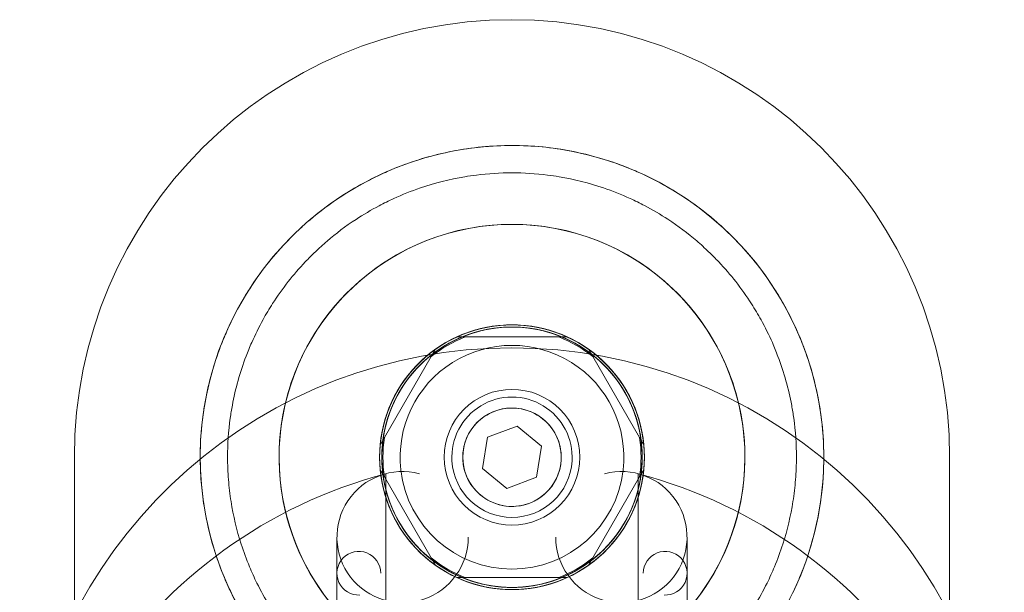
# Model space of a CAD drawing. Units: metres. Extents: x 0 to 80.8, y 0 to 8.
# Drawn here: x 5.7 to 5.7, y 0.7 to 0.8 of the extents above; entities that cross this region are included whole.
import ezdxf

# ---------------------------------------------------------------- set-up
doc = ezdxf.new("R2010")
doc.units = ezdxf.units.M
doc.header["$LTSCALE"] = 0.2
doc.layers.add("vifian'frame 2D", color=7, linetype='Continuous', lineweight=0)

msp = doc.modelspace()

# ---------------------------------------------------------------- linework, layer by layer
at = {"layer": "vifian'frame 2D", "color": 1, "linetype": 'Continuous', "lineweight": 0}
for p, q in [((5.694981480355723, 0.7370703246563859), (5.694959166735527, 0.7370703246563859)), ((5.694981480355723, 0.7370703246563859), (5.695729168699181, 0.7370703246563859)), ((5.704270831300819, 0.7370703246563859), (5.695729168699181, 0.7370703246563859)), ((5.705018519644277, 0.7370703246563859), (5.704270831300819, 0.7370703246563859)), ((5.705040833264444, 0.7370703246563859), (5.705018519644277, 0.7370703246563859)), ((5.692994137190574, 0.7359358143196366), (5.692982980380505, 0.7359164901577167)), ((5.707017019619467, 0.7359164901577127), (5.707005862809368, 0.7359358143196366)), ((5.692609136208775, 0.7352689730581692), (5.688338304907957, 0.7278716762546025)), ((5.711661695092044, 0.7278716762546025), (5.707390863791225, 0.7352689730581727)), ((5.697769166369806, 0.7279024585618967), (5.700471257690223, 0.7289183502045047)), ((5.700471257690223, 0.7289183502044976), (5.702702091320388, 0.7270862162989937)), ((5.687964460736229, 0.727224159155055), (5.687953303926129, 0.7272048349931204)), ((5.697297908679582, 0.7250544330137778), (5.697769166369806, 0.7279024585618896)), ((5.712046696073841, 0.7272048349931204), (5.712035539263743, 0.7272241591550626)), ((5.702702091320388, 0.7270862162989937), (5.702230833630194, 0.7242381907508784)), ((5.66, 0.7260703246563858), (5.66, 0.3060703246563858)), ((5.74, 0.6905703246739936), (5.74, 0.7260703246563858)), ((5.687953303926129, 0.7249358143196365), (5.687964460736229, 0.724916490157713)), ((5.687964460736229, 0.724916490157709), (5.688338304907957, 0.7242689730581691)), ((5.688461538461532, 0.6475747627526065), (5.688461538461532, 0.724565886560165)), ((5.688461538461532, 0.6475747627526065), (5.688461538461532, 0.724565886560165)), ((5.699528742309775, 0.723222299108274), (5.697297908679582, 0.7250544330137814)), ((5.711538461538439, 0.6475747627526065), (5.711538461538439, 0.724565886560165)), ((5.711538461538439, 0.6475747627526065), (5.711538461538439, 0.724565886560165)), ((5.712035539263743, 0.724916490157709), (5.711661695092044, 0.7242689730581691)), ((5.712035539263743, 0.7249164901577165), (5.712046696073841, 0.7249358143196365)), ((5.688338304907957, 0.7242689730581691), (5.692609136208775, 0.7168716762546024)), ((5.702230833630194, 0.7242381907508819), (5.699528742309775, 0.723222299108274)), ((5.707390863791225, 0.7168716762545952), (5.711661695092044, 0.7242689730581691)), ((5.683999999999999, 0.6533741710064453), (5.683999999999999, 0.7187664783063297)), ((5.683999999999999, 0.6533741710064453), (5.683999999999999, 0.7187664783063297)), ((5.715999999999999, 0.6533741710064453), (5.715999999999999, 0.7187664783063297)), ((5.715999999999999, 0.6533741710064453), (5.715999999999999, 0.7187664783063297)), ((5.692982980380474, 0.7162241591550549), (5.692609136208775, 0.7168716762545952)), ((5.707017019619467, 0.7162241591550549), (5.707390863791225, 0.7168716762546024)), ((5.692982980380505, 0.7162241591550624), (5.692994137190574, 0.7162048349931207)), ((5.707005862809368, 0.7162048349931207), (5.707017019619467, 0.7162241591550589)), ((5.694959166735527, 0.7150703246563856), (5.694981480355723, 0.7150703246563856)), ((5.694981480355723, 0.7150703246563856), (5.695729168699181, 0.7150703246563896)), ((5.695729168699181, 0.7150703246563856), (5.704270831300819, 0.7150703246563856)), ((5.704270831300819, 0.7150703246563856), (5.705018519644277, 0.7150703246563856)), ((5.705018519644277, 0.7150703246563856), (5.705040833264444, 0.7150703246563856))]:
    msp.add_line(p, q, dxfattribs=at)
at = {"layer": "vifian'frame 2D", "color": 1, "linetype": 'Continuous', "lineweight": 0, "flags": 128}
msp.add_lwpolyline([(5.70619999999998, 0.7260703246563858), (5.706170145305347, 0.7254626183863446), (5.70608086873848, 0.7248607646598897), (5.705933030081519, 0.7242705596574144), (5.70572805310155, 0.7236976873757301), (5.705467911838941, 0.7231476648880744), (5.705155111596257, 0.7226257892116759), (5.704792664810833, 0.7221370862945848), (5.704384062043342, 0.7216862626130442), (5.703933238361802, 0.721277659845553), (5.70344453544471, 0.7209152130601275), (5.702922659768312, 0.7206024128174446), (5.702372637280655, 0.7203422715548355), (5.701799764998972, 0.7201372945748661), (5.701209559996496, 0.7199894559179065), (5.700607706270041, 0.7199001793510393), (5.699999999999999, 0.7198703246564069), (5.699392293729959, 0.7199001793510393), (5.698790440003505, 0.7199894559179065), (5.698200235001028, 0.7201372945748661), (5.697627362719343, 0.7203422715548355), (5.697077340231688, 0.7206024128174446), (5.696555464555288, 0.7209152130601275), (5.696066761638198, 0.721277659845553), (5.695615937956658, 0.7216862626130442), (5.695207335189167, 0.7221370862945848), (5.694844888403743, 0.7226257892116759), (5.694532088161059, 0.7231476648880744), (5.694271946898448, 0.7236976873757301), (5.694066969918479, 0.7242705596574144), (5.69391913126152, 0.7248607646598897), (5.693829854694654, 0.7254626183863446), (5.693800000000021, 0.7260703246563858), (5.693829854694654, 0.7266780309264269), (5.69391913126152, 0.7272798846528818), (5.694066969918479, 0.7278700896553572), (5.694271946898448, 0.7284429619370414), (5.694532088161059, 0.7289929844246972), (5.694844888403743, 0.7295148601010957), (5.695207335189167, 0.7300035630181871), (5.695615937956658, 0.7304543866997273), (5.696066761638198, 0.7308629894672185), (5.696555464555288, 0.731225436252644), (5.697077340231688, 0.7315382364953269), (5.697627362719343, 0.731798377757936), (5.698200235001028, 0.7320033547379055), (5.698790440003505, 0.732151193394865), (5.699392293729959, 0.7322404699617322), (5.699999999999999, 0.7322703246563647), (5.700607706270041, 0.7322404699617322), (5.701209559996496, 0.732151193394865), (5.701799764998972, 0.7320033547379055), (5.702372637280655, 0.731798377757936), (5.702922659768312, 0.7315382364953269), (5.70344453544471, 0.731225436252644), (5.703933238361802, 0.7308629894672185), (5.704384062043342, 0.7304543866997273), (5.704792664810833, 0.7300035630181871), (5.705155111596257, 0.7295148601010957), (5.705467911838941, 0.7289929844246972), (5.70572805310155, 0.7284429619370414), (5.705933030081519, 0.7278700896553572), (5.70608086873848, 0.7272798846528818), (5.706170145305347, 0.7266780309264269)], close=True, dxfattribs=at)
at = {"layer": "vifian'frame 2D", "color": 1, "linetype": 'Continuous', "lineweight": 0}
for centre, radius, start, end in [((5.699999999999999, 0.7260703246563858), 0.04, 0, 180), ((5.699999999977276, 0.726070324645852), 0.02849999998228147, 323.3665385754891, 322.427659535869), ((5.699999999999823, 0.7260703246563849), 0.02129104324667742, 89.99999999999511, 318.7195868064454), ((5.699999999999825, 0.7260703246563862), 0.02129104324667689, 318.7195868064412, 221.2804131935598), ((5.699999999999825, 0.7260703246563858), 0.02128737668380063, 90, 318.7308291071869), ((5.699999999999825, 0.7260703246563853), 0.02128737668380288, 318.7308291071841, 221.2691708928159), ((5.699999999999825, 0.7260703246563858), 0.02129104324667689, 221.2804131935588, 90), ((5.699999999999825, 0.7260703246563849), 0.02128737668379774, 221.269170892815, 90), ((5.699999999999893, 0.7260703246562858), 0.01210000000010933, 125.3800226697701, 114.6199773275738), ((5.699999999999974, 0.7260703246565239), 0.01209999999984319, 65.38002267242568, 54.61997733019279), ((5.699999999999532, 0.7260703246563858), 0.01209999999993124, 5.380022671401844, 354.6199773285981), ((5.699999999999925, 0.7260703246564524), 0.01210000000010976, 245.3800226724262, 234.6199773302312), ((5.69999999999996, 0.7260703246564493), 0.01210000000011224, 305.3800226697709, 294.6199773275771), ((5.699999999999603, 0.7260703246563929), 0.01210000000076257, 185.3800226710354, 174.6199773289646), ((5.699999999999994, 0.7260703246561389), 0.01190162814914316, 127.5545253552645, 112.4454746443588), ((5.699999999999893, 0.726070324656503), 0.0119016281486831, 67.55452535586599, 52.44547464459907), ((5.699999999999697, 0.7260703246563858), 0.01190162814910212, 7.554525355776263, 352.4454746442237), ((5.699999999999758, 0.7260703246562685), 0.0119016281486831, 247.554525355866, 232.445474644599), ((5.69999999999995, 0.7260703246562055), 0.01190162814870497, 307.554525355351, 292.445474644158), ((5.699999999999953, 0.7260703246563858), 0.01190162814910212, 187.5545253557763, 172.4454746442238), ((5.699999999999999, 0.7260703246563898), 0.01022500000000121, 353.4764774501634, 186.5235225498366), ((5.699999999999996, 0.7260703246563485), 0.01180000000004715, 111.2190697919117, 128.7809302085326), ((5.69999999999998, 0.7260703246563787), 0.01180000000001054, 51.21906979139261, 68.78093020818197), ((5.699999999999999, 0.6910703246563723), 0.04499999999998543, 284.8571655464231, 255.1428344535769), ((5.699999999999999, 0.7260703246563849), 0.005500000000000281, 356.4964082065296, 183.5035917934705), ((5.700000000005037, 0.7260703246565292), 0.004500000005375078, 182.8659839808296, 180.0000000018239), ((5.699999999999825, 0.7260703246563858), 0.004499999999999935, 357.1340160174661, 182.8659839825339), ((5.699999999999912, 0.7260703246563858), 0.01179999999992462, 171.2190697926509, 188.7809302073491), ((5.700000000000063, 0.7260703246563858), 0.01179999999992469, 351.2190697926487, 8.780930207351275), ((5.699999999999996, 0.726070324656384), 0.005499999999992934, 183.5035917934609, 270.0000000000379), ((5.699999999999825, 0.7260703246563858), 0.0045, 180, 357.1340160174661), ((5.699999999999999, 0.7260703246563858), 0.005499999999998181, 270, 356.4964082065237), ((5.699999999999999, 0.6810703246564032), 0.04499999999998543, 104.8571655464231, 75.1428344535769), ((5.690000000000003, 0.7187664783063332), 0.005999999999992334, 75.14283445358873, 359.9999999999653), ((5.700000000000003, 0.7260703246563884), 0.01022500000000508, 186.5235225498469, 269.9999999999796), ((5.699999999999994, 0.7260703246563907), 0.01022500000000537, 270.0000000000306, 353.4764774501415), ((5.710000000000008, 0.7187664783063257), 0.006000000000003638, 179.9999999999609, 104.8571655464908), ((5.686, 0.7154682537898185), 0.002, 359.9999999997916, 272.9999999970838), ((5.713999999999997, 0.7154682537898158), 0.001999999999997055, 266.9999999996769, 179.9999999999218), ((5.700000000000042, 0.7260703246564484), 0.01180000000007253, 231.2190697914305, 248.7809302080978), ((5.699999999999992, 0.7260703246563893), 0.01180000000000421, 291.2190697918505, 308.7809302086184)]:
    msp.add_arc(centre, radius, start, end, dxfattribs=at)
for points, knots in [([(5.700000000535249, 0.7545703246563713), (5.699079753907746, 0.7545703246736517), (5.698160302632227, 0.7545257558236695), (5.696341629214876, 0.7543491106778308), (5.695442990880808, 0.7542182161441446), (5.692840758875739, 0.7537116333149894), (5.69116445605288, 0.7532210477754919), (5.689120561264019, 0.7524162812417341), (5.688688234483473, 0.7522335240255118), (5.687758741817873, 0.7518134074627083), (5.687264334455657, 0.7515723141525883), (5.685967723491864, 0.7508934247004433), (5.685185148211778, 0.750433573059468), (5.683371957526834, 0.7492516591309171), (5.682397364103002, 0.7485150607078972), (5.68108671834832, 0.7473973733355663), (5.680689098843548, 0.7470372574283317), (5.679949316792277, 0.7463303996087194), (5.67960890061577, 0.745986920047129), (5.679288385930617, 0.7456478383555436)], [0, 0, 0, 0, 0.2760739882482591, 0.2760739882482591, 0.5484301508804257, 0.5484301508804257, 1.073370352255552, 1.073370352255552, 1.216557392813647, 1.216557392813647, 1.385441217647408, 1.385441217647408, 1.668860206588712, 1.668860206588712, 2.072261040316032, 2.072261040316032, 2.262742468742921, 2.262742468742921, 2.445160165773107, 2.445160165773107, 2.445160165773107, 2.445160165773107]), ([(5.720711614069355, 0.7456478383555365), (5.720391674732731, 0.7459863113694225), (5.720051902897627, 0.746329168909571), (5.719313639114844, 0.7470347091363214), (5.718916894443421, 0.7473941401991393), (5.717609231093608, 0.7485097562896259), (5.716636936168099, 0.7492451306367727), (5.714828257064568, 0.7504253418939695), (5.714047747454025, 0.7508845985197401), (5.71275448478284, 0.7515628806793533), (5.712261374230206, 0.751803805832838), (5.711332643472211, 0.7522245014409341), (5.710899730239296, 0.7524079076193733), (5.708852702461881, 0.7532156604568949), (5.707173501598037, 0.7537081485218584), (5.704566347788845, 0.754216762423173), (5.703665893661208, 0.7543481961399081), (5.701843509675731, 0.7545255707450775), (5.700922155256819, 0.7545703246390545), (5.700000000535249, 0.7545703246563713)], [0, 0, 0, 0, 0.1801990089839102, 0.1801990089839102, 0.3683426584047581, 0.3683426584047581, 0.7667388265449442, 0.7667388265449442, 1.046591662255514, 1.046591662255514, 1.213338594303705, 1.213338594303705, 1.355267329665799, 1.355267329665799, 1.875638839247724, 1.875638839247724, 2.145657303939156, 2.145657303939156, 2.419368036521803, 2.419368036521803, 2.419368036521803, 2.419368036521803]), ([(5.68110519418231, 0.7439305125924651), (5.681393611260805, 0.7442356373040306), (5.681700887843792, 0.7445459457969767), (5.682368570305639, 0.7451845481268169), (5.682726885609707, 0.7455097227908549), (5.68390495743847, 0.7465165982213873), (5.684781863020705, 0.7471828709791368), (5.686418489016244, 0.7482556226170995), (5.687122330629151, 0.7486723777144428), (5.688290412654634, 0.7492894488044763), (5.688735229808634, 0.7495086061549516), (5.689979489876482, 0.7500775405516538), (5.690794043020986, 0.7504019033029397), (5.692940708619163, 0.7511320459715858), (5.694298691213596, 0.7514761152971472), (5.696032284647343, 0.7517682945139161), (5.696387194010255, 0.7518205912252811), (5.697822787352866, 0.7520018563732149), (5.69891053692036, 0.7520703246768456), (5.700000000488304, 0.7520703246563785)], [-2.249753032503107, -2.249753032503107, -2.249753032503107, -2.249753032503107, -2.079167612297173, -2.079167612297173, -1.902575116196207, -1.902575116196207, -1.532571057534284, -1.532571057534284, -1.275052107111065, -1.275052107111065, -1.122179445922446, -1.122179445922446, -0.8551330928242316, -0.8551330928242316, -0.4345258573614718, -0.4345258573614718, -0.3268390703851131, -0.3268390703851131, 0, 0, 0, 0]), ([(5.700000000488304, 0.7520703246563785), (5.701086683086293, 0.7520703246359695), (5.702171665279893, 0.7520022053130884), (5.703603672878875, 0.7518218584492566), (5.703957708458416, 0.7517698250096361), (5.705687333978073, 0.7514790686532282), (5.70704236571485, 0.7511366336963614), (5.709184858698398, 0.750409807702388), (5.709998048410693, 0.7500868407513042), (5.711242540461827, 0.7495193061885725), (5.711688786983665, 0.7492999559339144), (5.712860571910948, 0.7486821924000027), (5.713566701222735, 0.7482647636167163), (5.715208340335288, 0.7471900929593533), (5.716087777922221, 0.7465224572682851), (5.717269145037223, 0.7455132806805262), (5.717628422342969, 0.7451873501026416), (5.718297774886247, 0.7445472962205311), (5.718605760364124, 0.7442363020800471), (5.71889480581766, 0.7439305125924651)], [-2.227235760948442, -2.227235760948442, -2.227235760948442, -2.227235760948442, -1.904479233875488, -1.904479233875488, -1.798133508400795, -1.798133508400795, -1.382682928382664, -1.382682928382664, -1.11887460444266, -1.11887460444266, -0.9671379904431394, -0.9671379904431394, -0.711555780145841, -0.711555780145841, -0.3444088595518997, -0.3444088595518997, -0.1692144505518202, -0.1692144505518202, 0, 0, 0, 0]), ([(5.679288385930617, 0.7456478383555365), (5.678683219487167, 0.7450076153927578), (5.678117784359667, 0.7443499700181633), (5.677025161566561, 0.7429595392324475), (5.676502864271985, 0.7422234439621018), (5.675684294068574, 0.7409494583081537), (5.675366331592027, 0.7404164106797975), (5.674652333460749, 0.739127265186609), (5.674274931527121, 0.7383657030464086), (5.673733598489781, 0.7371416670977773), (5.673545086711586, 0.7366830801692337), (5.672751884355966, 0.7346023938323265), (5.672291635668545, 0.7329509774821852), (5.671902797481859, 0.7308647339095109), (5.671833071938483, 0.7304363022529721), (5.671590814234747, 0.7286994111538365), (5.6715, 0.7273838962988441), (5.6715, 0.7260703246564004)], [0, 0, 0, 0, 0.340847094720928, 0.340847094720928, 0.7070104015523139, 0.7070104015523139, 0.965219420693199, 0.965219420693199, 1.326076927939182, 1.326076927939182, 1.540234095313025, 1.540234095313025, 2.293433260610581, 2.293433260610581, 2.487580415571598, 2.487580415571598, 3.079527727921194, 3.079527727921194, 3.079527727921194, 3.079527727921194]), ([(5.72849999999997, 0.7260703246563858), (5.72849999999997, 0.7273841103142691), (5.728409156170789, 0.7286998401411324), (5.728166819633451, 0.7304370084603358), (5.728097071853989, 0.7308655058407161), (5.727708120299386, 0.7329520115002737), (5.727247745405533, 0.734603622562259), (5.726454369880608, 0.7366844322547617), (5.726265854761499, 0.737142961815632), (5.725724529977073, 0.7383668219906028), (5.725347147139429, 0.7391282657318659), (5.724633206289408, 0.7404172000839457), (5.724315277134126, 0.740950154921054), (5.72349679685844, 0.7422239298398852), (5.722974562790681, 0.7429599067546584), (5.721882073383574, 0.7443501354510587), (5.721316703976743, 0.7450076963624594), (5.720711614069355, 0.7456478383555365)], [0, 0, 0, 0, 0.591967190972258, 0.591967190972258, 0.7861193799808477, 0.7861193799808477, 1.539312305016076, 1.539312305016076, 1.753417108261942, 1.753417108261942, 2.11417575279686, 2.11417575279686, 2.372309419740369, 2.372309419740369, 2.73837013304739, 2.73837013304739, 3.07913110736399, 3.07913110736399, 3.07913110736399, 3.07913110736399]), ([(5.673999999999999, 0.7260703246564004), (5.673999999999999, 0.7272640476915324), (5.674082210077962, 0.7284597812447169), (5.674301630670554, 0.7300387951251102), (5.674364775142021, 0.7304282563176816), (5.674716683960868, 0.7323234532637213), (5.675133336696396, 0.7338252157105667), (5.675853547652252, 0.7357218676114057), (5.676025593336963, 0.7361418808277738), (5.67651962947083, 0.7372623798001872), (5.676864362651104, 0.7379598945279788), (5.677517108762666, 0.7391407325531758), (5.677807781776938, 0.7396288876144821), (5.67855588596972, 0.7407947430492707), (5.679033543789323, 0.741468784929733), (5.680033079696004, 0.7427415133704849), (5.680550373790116, 0.743343552163394), (5.68110519418231, 0.743930512592458)], [-2.949506002856555, -2.949506002856555, -2.949506002856555, -2.949506002856555, -2.382185328668607, -2.382185328668607, -2.196176625642163, -2.196176625642163, -1.475328951118809, -1.475328951118809, -1.269252943292576, -1.269252943292576, -0.9225576904056983, -0.9225576904056983, -0.6749789342721989, -0.6749789342721989, -0.3248057586431141, -0.3248057586431141, 0, 0, 0, 0]), ([(5.71889480581766, 0.7439305125924651), (5.71945063272203, 0.7433424873452599), (5.719968798899005, 0.7427393269685996), (5.720969933164277, 0.7414641347572757), (5.721448296342743, 0.7407887311726657), (5.722197381735604, 0.7396204783331992), (5.722488402508606, 0.7391312928129841), (5.723141844739526, 0.7379479088021323), (5.723486858822987, 0.7372488584902164), (5.723981139147247, 0.7361258805924513), (5.72415323482384, 0.7357049232536732), (5.724871210726123, 0.7338099562977507), (5.725286216163077, 0.7323109865650399), (5.725636719394709, 0.7304193815514952), (5.725699605738686, 0.7300307003007322), (5.725918125997937, 0.7284548836532698), (5.726000000000001, 0.7272616052146401), (5.726000000000001, 0.7260703246563858)], [-2.949112233654064, -2.949112233654064, -2.949112233654064, -2.949112233654064, -2.623760524395253, -2.623760524395253, -2.272962027208559, -2.272962027208559, -2.024922270387699, -2.024922270387699, -1.677556182981273, -1.677556182981273, -1.47106967860248, -1.47106967860248, -0.751689253093164, -0.751689253093164, -0.5660823262578764, -0.5660823262578764, 0, 0, 0, 0]), ([(5.6715, 0.7260703246564075), (5.6715, 0.7253192441603384), (5.671529690626921, 0.7245678061052092), (5.671647699397756, 0.7230793888692055), (5.671735156716489, 0.7223416562895721), (5.672078399733117, 0.720177308066333), (5.672415832517087, 0.7187530780069133), (5.673113461854403, 0.7165829782247233), (5.673393704122923, 0.7158222855682177), (5.673937335749129, 0.7145231470866924), (5.674184250750608, 0.7139807763343846), (5.674831257005659, 0.7126716557126413), (5.675252033152269, 0.7119081930893731), (5.676148308343429, 0.7104486383612163), (5.676619932821486, 0.7097500268788348), (5.677129629629606, 0.7090645562491114)], [0, 0, 0, 0, 0.3384227927780509, 0.3384227927780509, 0.6715942452183008, 0.6715942452183008, 1.319048217883292, 1.319048217883292, 1.671539112077918, 1.671539112077918, 1.926743490271116, 1.926743490271116, 2.292579130788291, 2.292579130788291, 2.637210292245827, 2.637210292245827, 2.637210292245827, 2.637210292245827]), ([(5.67913580246913, 0.7105562903199241), (5.678668870761117, 0.7111842478954711), (5.678237573158199, 0.71182347197592), (5.677418010004388, 0.7131588437328387), (5.67703337235548, 0.7138575492818631), (5.676442290278704, 0.7150550558498359), (5.676216695663229, 0.7155514440387774), (5.675720060072374, 0.7167405913481413), (5.675464259581874, 0.7174368319245401), (5.674830122437678, 0.7194158436759821), (5.674524282288679, 0.720711504370934), (5.674213187922316, 0.7226793047593887), (5.674133902075527, 0.723350284878324), (5.674026915283203, 0.7247038917274033), (5.673999999999999, 0.7253872934888417), (5.673999999999999, 0.7260703246564004)], [-2.529214234018959, -2.529214234018959, -2.529214234018959, -2.529214234018959, -2.199573272659659, -2.199573272659659, -1.848704415631135, -1.848704415631135, -1.60347007193463, -1.60347007193463, -1.264278152202834, -1.264278152202834, -0.6440259601254321, -0.6440259601254321, -0.324568271985807, -0.324568271985807, 0, 0, 0, 0]), ([(5.726000000000001, 0.7260703246563858), (5.726000000000001, 0.725386905880157), (5.725973054160161, 0.7247031156972441), (5.725865949981264, 0.7233487970075654), (5.725786582493864, 0.7226774929836535), (5.725475153573498, 0.7207086358368029), (5.72516897151363, 0.7194122557256701), (5.724534560462139, 0.7174335664754468), (5.724279038772657, 0.7167383306095432), (5.723782900190592, 0.7155505510365034), (5.723557459390896, 0.7150545412844873), (5.722966648564149, 0.7138576022693957), (5.722582114640332, 0.713159075027848), (5.721762606052565, 0.7118237374839804), (5.721331229315139, 0.7111843824840101), (5.720864197530842, 0.7105562903199165)], [-2.529263107531525, -2.529263107531525, -2.529263107531525, -2.529263107531525, -2.204504284026937, -2.204504284026937, -1.884885249130824, -1.884885249130824, -1.264264051530909, -1.264264051530909, -0.9255462291727556, -0.9255462291727556, -0.6804932598850046, -0.6804932598850046, -0.3297122910912357, -0.3297122910912357, 0, 0, 0, 0]), ([(5.722870370370336, 0.7090645562491114), (5.723380933129462, 0.7097511914612982), (5.723853288875601, 0.7104510042795007), (5.724750648739951, 0.7119128111649986), (5.725171794584893, 0.7126773215723801), (5.725819133535143, 0.7139879823239239), (5.726066086704785, 0.7145308510831376), (5.726609536812466, 0.715830694466487), (5.726889578421659, 0.7165915881990434), (5.727586084038165, 0.7187606082797133), (5.727922834447876, 0.7201835014177265), (5.728265353413706, 0.7223456945344), (5.728352617841621, 0.7230826038572262), (5.728470372402487, 0.7245694023715692), (5.72849999999997, 0.7253200418081467), (5.72849999999997, 0.7260703246563858)], [0, 0, 0, 0, 0.3452241890539693, 0.3452241890539693, 0.7115476556743885, 0.7115476556743885, 0.9669785886975476, 0.9669785886975476, 1.319556246333307, 1.319556246333307, 1.966415450383759, 1.966415450383759, 2.299223039908202, 2.299223039908202, 2.637296008098951, 2.637296008098951, 2.637296008098951, 2.637296008098951])]:
    msp.add_open_spline(points, degree=3, knots=knots, dxfattribs=at)
for points, weights in [([(5.692982980380474, 0.7359164901577091), (5.692793783678674, 0.7355887918575603), (5.692609136208775, 0.7352689730581692)], [1.000978481656772, 1.001295770803158, 1.000632129545258]), ([(5.712035539263743, 0.7272241591550515), (5.711846342561941, 0.7275518574552038), (5.711661695092044, 0.7278716762545989)], [1.00097848165673, 1.001295770803102, 1.000632129545231])]:
    msp.add_rational_spline(points, weights, degree=2, dxfattribs=at)
for points in [[(5.707017019619467, 0.7359164901577091), (5.707142456606787, 0.7356992279148247), (5.707266969441086, 0.7354835654233827), (5.707390863791225, 0.7352689730581692)], [(5.687964460736229, 0.727224159155055), (5.688089896863444, 0.7274414218926317), (5.688214409642445, 0.7276570844160593), (5.688338304907957, 0.7278716762545949)]]:
    msp.add_open_spline(points, degree=3, dxfattribs=at)

doc.saveas('drawing.dxf')
